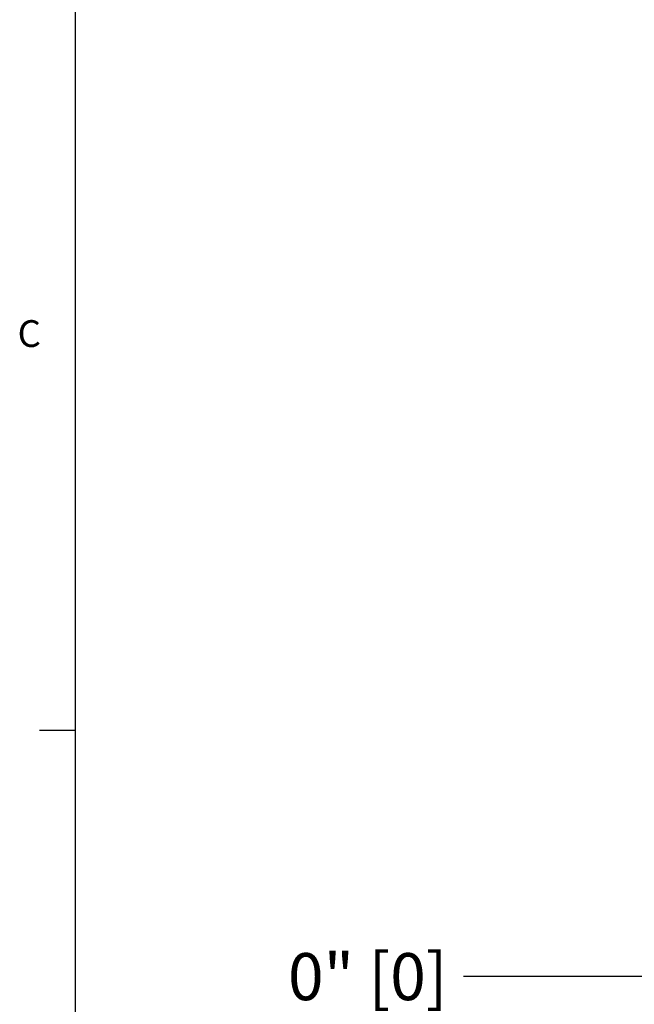
# Model space of a CAD drawing. Units: inches. Extents: x 0 to 265, y 0 to 51.
# Drawn here: x 107 to 114, y 14 to 25 of the extents above; entities that cross this region are included whole.
import ezdxf

# ---------------------------------------------------------------- set-up
doc = ezdxf.new("R2010")
doc.units = ezdxf.units.IN
doc.header["$MEASUREMENT"] = 0
doc.header["$PDSIZE"] = -1
doc.styles.add('Arial', font='ARIALUNI.TTF')
doc.styles.add('SLDTEXTSTYLE0', font='TXT', dxfattribs={"width": 0.75})
doc.dimstyles.new('Atlas', dxfattribs={"dimtxt": 0.5, "dimasz": 0.5, "dimexe": 0, "dimexo": 0.0625, "dimgap": 0.25, "dimtad": 0, "dimtih": 1, "dimtoh": 1, "dimrnd": 1e-09, "dimzin": 12, "dimdsep": 46, "dimtxsty": 'Arial', "dimcen": 0.09, "dimadec": 0, "dimazin": 3, "dimtfac": 1, "dimtofl": 0, "dimtmove": 0, "dimatfit": 3, "dimfxl": 1, "dimfrac": 1, "dimtolj": 1, "dimtzin": 12, "dimarcsym": 0})

# ---------------------------------------------------------------- blocks, each defined once
blk = doc.blocks.new('*D16')
at = {"color": 0, "lineweight": -2, "ltscale": 4, "transparency": 16777216}
blk.add_line((115.113, 14.636), (111.771, 14.636), dxfattribs=at)
at = {"layer": 'Defpoints', "color": 0, "ltscale": 4, "transparency": 16777216}
for p in [(111.771, 14.636), (115.175, 14.636), (115.175, 14.636)]:
    blk.add_point(p, dxfattribs=at)
at = {"color": 0, "ltscale": 4, "transparency": 16777216, "insert": (110.756, 14.636), "char_height": 0.5, "attachment_point": 5, "style": 'Arial'}
blk.add_mtext('\\A1;0" [0]', dxfattribs=at)
blk = doc.blocks.new('Title Block')
at = {"linetype": 'Continuous'}
for p, q in [((0.2517, 14.0048), (0.2517, 0.2263)), ((0.2517, 4.8194), (0.1457, 4.8194))]:
    blk.add_line(p, q, dxfattribs=at)
at = {"linetype": 'Continuous', "insert": (0.0808, 6.0376), "char_height": 0.0795, "attachment_point": 1, "style": 'SLDTEXTSTYLE0'}
blk.add_mtext('C', dxfattribs=at)

msp = doc.modelspace()

# ---------------------------------------------------------------- block references
at = {"xscale": 3.579224936696903, "yscale": 3.579224936696903, "zscale": 3.579224936696903}
msp.add_blockref('Title Block', (106.748, 0), dxfattribs=at)

# ---------------------------------------------------------------- dimensions: what is measured, and where the dimension line sits
at = {"ltscale": 4}
dim = msp.add_ordinate_dim(feature_location=(115.175119077, 14.63617178), offset=(-3.404610635, 0), dtype=0, origin=(115.175119077, 14.63617178), dimstyle='Atlas', override={"dimpost": '"'}, dxfattribs=at)
dim.commit()
dim.dimension.update_dxf_attribs({"geometry": '*D16', "text_midpoint": (110.756354281, 14.63617178)})

doc.saveas('drawing.dxf')
